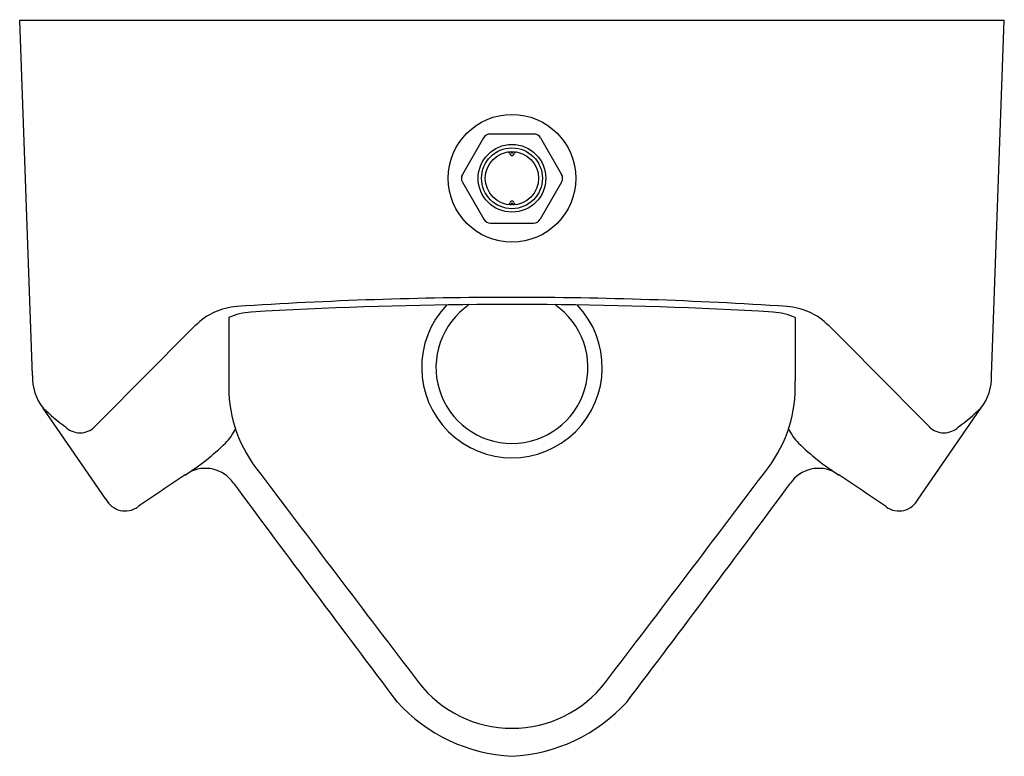
# Model space of a CAD drawing. Extents: x 521.3 to 536.2, y 80.8 to 92.
import ezdxf

# ---------------------------------------------------------------- set-up
doc = ezdxf.new("R2010")
doc.units = 0
doc.header["$LTSCALE"] = 0.64311
doc.layers.get('0').update_dxf_attribs({"color": 255, "linetype": 'CONTINUOUS'})
doc.layers.get('DEFPOINTS').update_dxf_attribs({"linetype": 'CONTINUOUS'})
doc.styles.get("Standard").update_dxf_attribs({"font": 'txt', "width": 0.8})

msp = doc.modelspace()

# ---------------------------------------------------------------- linework, layer by layer
for p, q in [((521.27, 91.987), (536.231, 91.987)), ((521.465, 86.59), (521.27, 91.987)), ((536.035, 86.59), (536.231, 91.987)), ((524.448, 87.472), (524.448, 86.496)), ((533.053, 87.472), (533.053, 86.496)), ((522.581, 84.709), (521.625, 86.094)), ((534.92, 84.709), (535.875, 86.094))]:
    msp.add_line(p, q)
at = {"linetype": 'CONTINUOUS'}
for p, q in [((529.082, 90.257), (528.419, 90.257)), ((528.316, 90.198), (527.997, 89.645)), ((529.185, 90.198), (529.504, 89.645)), ((527.997, 89.526), (528.322, 88.962)), ((529.504, 89.526), (529.179, 88.962)), ((528.425, 88.903), (529.076, 88.903))]:
    msp.add_line(p, q, dxfattribs=at)
msp.add_circle((528.75, 89.585), 0.97)
for radius in [0.514, 0.462, 0.405]:
    msp.add_circle((528.75, 89.585), radius, dxfattribs=at)
for centre, radius, start, end in [((528.419, 90.138), 0.119, 90.0192, 149.9808), ((529.082, 90.138), 0.119, 30.0192, 90.0192), ((528.75, 89.965), 0.034, 189.31, 350.6844), ((528.75, 89.965), 0.00437, 189.295, 350.7018), ((528.1, 89.585), 0.119, 150.0192, 209.9808), ((529.401, 89.585), 0.119, 329.9808, 30.0192), ((528.75, 89.205), 0.034, 9.3156, 170.69), ((528.75, 89.205), 0.00437, 9.2982, 170.705), ((528.425, 89.022), 0.119, 210.0192, 269.9808), ((529.076, 89.022), 0.119, 269.9808, 330.0192)]:
    msp.add_arc(centre, radius, start, end, dxfattribs=at)
for centre, radius, start, end in [((528.689, 89.958), 0.0274, 3.3275, 92.0198), ((528.7, 89.943), 0.0505, 25.0848, 65.8006), ((528.8, 89.943), 0.0506, 114.3059, 154.8936), ((528.811, 89.958), 0.0273, 87.9122, 176.7455), ((528.689, 89.212), 0.0274, 267.9802, 356.6725), ((528.7, 89.227), 0.0505, 294.1994, 334.9152), ((528.8, 89.227), 0.0506, 205.1064, 245.6941), ((528.811, 89.212), 0.0273, 183.2545, 272.0878), ((528.75, 24.546), 63.229, 89.99999, 93.79017), ((528.75, 24.546), 63.229, 86.20983, 90.00001), ((524.635, 86.66), 0.978, 93.7902, 135.081), ((524.842, 86.559), 0.994, 93.3463, 113.4055), ((528.797, 18.931), 68.738, 90.48334, 93.34627), ((528.75, 86.711), 1.372, 136.1907, 43.8093), ((528.75, 86.711), 1.155, 124.2678, 55.7322), ((528.821, 16.03), 71.639, 90.05652, 90.48334), ((528.68, 16.03), 71.639, 89.51666, 89.94348), ((528.704, 18.931), 68.738, 86.65373, 89.51666), ((532.658, 86.559), 0.994, 66.5945, 86.6537), ((532.865, 86.66), 0.978, 44.919, 86.2098), ((1277.464, -664.042), 1064.137, 135.081025, 135.198051), ((-219.963, -664.042), 1064.137, 44.801949, 44.918975), ((522.227, 86.562), 0.763, 177.8855, 217.8472), ((526.473, 86.414), 2.027, 177.6757, 217.0356), ((531.028, 86.414), 2.027, 322.9644, 2.3243), ((535.273, 86.562), 0.763, 322.1528, 2.1145), ((524.18, 88.806), 3.726, 226.7023, 233.5217), ((533.32, 88.806), 3.726, 306.4783, 313.2977), ((522.187, 86.031), 0.313, 224.8019, 315.1981), ((523.915, 86.059), 0.691, 314.179, 336.1975), ((533.586, 86.059), 0.691, 203.8025, 225.821), ((535.313, 86.031), 0.313, 224.8019, 315.1981), ((521.742, 88.29), 3.806, 302.4187, 314.2229), ((535.758, 88.29), 3.806, 225.7771, 237.5813), ((524.091, 84.66), 0.519, 34.5589, 119.336), ((1228.655, 616.231), 881.667, 217.035643, 217.301493), ((-171.154, 616.231), 881.667, 322.698507, 322.964357), ((533.409, 84.66), 0.519, 60.664, 145.4411), ((619.739, -57.716), 172.04, 123.90069, 124.1901), ((437.762, -57.716), 172.04, 55.8099, 56.09931), ((826.978, 308.516), 376.114, 216.46983, 217.10244), ((230.523, 308.516), 376.114, 322.89742, 323.53017), ((522.873, 84.86), 0.329, 207.385, 305.1808), ((534.628, 84.86), 0.329, 234.8192, 332.615), ((528.749, 83.017), 1.788, 217.3015, 270.0556), ((528.752, 83.017), 1.788, 269.9444, 322.6985), ((528.882, 83.341), 2.54, 222.3642, 267.0266), ((528.619, 83.341), 2.54, 272.9707, 317.6141)]:
    msp.add_arc(centre, radius, start, end)

# ---------------------------------------------------------------- texts
at = {"layer": 'DEFPOINTS'}
for tag, p, s in [('MODELNUMBER', (528.746, 91.993), 'K-4978T-ET'), ('TRADENAME', (528.746, 91.992), 'BARDON'), ('PRODUCT', (528.746, 91.99), 'URINAL')]:
    msp.add_attdef(tag, p, s, height=0.001, dxfattribs=at)

doc.saveas('drawing.dxf')
